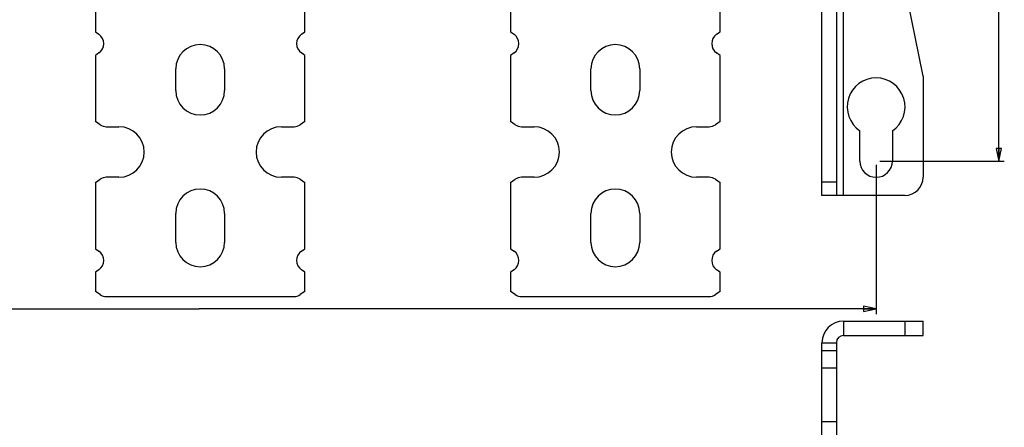
# Model space of a CAD drawing. Units: millimetres. Extents: x 0 to 1189, y 0 to 841.
# Drawn here: x 634 to 907, y 205 to 317 of the extents above; entities that cross this region are included whole.
import ezdxf

# ---------------------------------------------------------------- set-up
doc = ezdxf.new("R2010")
doc.units = ezdxf.units.MM
doc.header["$LTSCALE"] = 65.395
doc.layers.get('0').update_dxf_attribs({"linetype": 'CONTINUOUS'})
doc.layers.add('09_ROUNDS', color=7, linetype='CONTINUOUS')
doc.dimstyles.new('DIMSTYLE_1', dxfattribs={"dimtxt": 3, "dimasz": 3.5, "dimexe": 1.5, "dimexo": 1, "dimgap": 0.75, "dimtad": 1, "dimtxsty": 'STANDARD', "dimblk": 'CLOSED', "dimblk1": 'CLOSED', "dimblk2": 'CLOSED', "dimcen": 0.09, "dimazin": 2, "dimtp": 0.5, "dimtm": 0.5, "dimtfac": 1, "dimtofl": 0, "dimtmove": 0, "dimatfit": 3, "dimldrblk": 'CLOSED', "dimfxl": 1, "dimtolj": 1, "dimarcsym": 0})

# ---------------------------------------------------------------- blocks, each defined once
blk = doc.blocks.new('_CLOSED')
at = {"color": 0, "linetype": 'BYBLOCK'}
for p, q in [((0, 0), (-1, 0.214)), ((-1, 0.214), (-1, -0.214)), ((-1, -0.214), (0, 0)), ((-1, 0), (0, 0))]:
    blk.add_line(p, q, dxfattribs=at)
blk = doc.blocks.new('*D0')
at = {"color": 2, "linetype": 'CONTINUOUS'}
for p, q in [((496.67, 277.2), (496.67, 235.81)), ((871.67, 277.2), (871.67, 235.81)), ((496.67, 237.31), (684.17, 237.31)), ((871.67, 237.31), (684.17, 237.31))]:
    blk.add_line(p, q, dxfattribs=at)
at = {"color": 2, "linetype": 'CONTINUOUS', "xscale": 3.5, "yscale": 3.5, "zscale": 3.5, "rotation": 180}
blk.add_blockref('_CLOSED', (496.67, 237.31), dxfattribs=at)
at = {"color": 2, "linetype": 'CONTINUOUS', "xscale": 3.5, "yscale": 3.5, "zscale": 3.5}
blk.add_blockref('_CLOSED', (871.67, 237.31), dxfattribs=at)
blk = doc.blocks.new('*D1')
at = {"color": 2, "linetype": 'CONTINUOUS'}
for p, q in [((872.67, 555.2), (907.18, 555.2)), ((905.68, 555.2), (905.68, 416.7)), ((905.68, 278.2), (905.68, 416.7)), ((872.67, 278.2), (907.18, 278.2))]:
    blk.add_line(p, q, dxfattribs=at)
at = {"color": 2, "linetype": 'CONTINUOUS', "xscale": 3.5, "yscale": 3.5, "zscale": 3.5}
for p, rotation in [((905.68, 555.2), 90), ((905.68, 278.2), 270)]:
    blk.add_blockref('_CLOSED', p, dxfattribs=dict(at, rotation=rotation))

msp = doc.modelspace()

# ---------------------------------------------------------------- linework, layer by layer
at = {"color": 9, "linetype": 'CONTINUOUS'}
msp.add_line((862.675, 268.701), (862.675, 327.954), dxfattribs=at)
at = {"color": 7, "linetype": 'CONTINUOUS'}
for p, q in [((655.425, 323.701), (655.425, 313.951)), ((713.425, 313.951), (713.425, 323.701)), ((770.425, 323.701), (770.425, 313.951)), ((828.425, 313.951), (828.425, 323.701)), ((655.425, 313.951), (656.382, 313.282)), ((712.468, 313.282), (713.425, 313.951)), ((770.425, 313.951), (771.382, 313.282)), ((827.468, 313.282), (828.425, 313.951)), ((656.382, 308.121), (655.425, 307.451)), ((655.425, 307.451), (655.425, 289.14)), ((713.425, 307.451), (712.468, 308.121)), ((713.425, 289.14), (713.425, 307.451)), ((771.382, 308.121), (770.425, 307.451)), ((770.425, 307.451), (770.425, 289.14)), ((828.425, 307.451), (827.468, 308.121)), ((828.425, 289.14), (828.425, 307.451)), ((677.675, 297.701), (677.675, 303.701)), ((691.175, 303.701), (691.175, 297.701)), ((792.675, 297.701), (792.675, 303.701)), ((806.175, 303.701), (806.175, 297.701)), ((656.704, 288.244), (655.425, 289.14)), ((713.425, 289.14), (712.145, 288.244)), ((771.704, 288.244), (770.425, 289.14)), ((828.425, 289.14), (827.145, 288.244)), ((658.425, 287.701), (661.925, 287.701)), ((706.925, 287.701), (710.425, 287.701)), ((773.425, 287.701), (776.925, 287.701)), ((821.925, 287.701), (825.425, 287.701)), ((867.175, 278.201), (867.175, 286.587)), ((876.175, 286.587), (876.175, 278.201)), ((655.425, 272.263), (656.704, 273.159)), ((661.925, 273.701), (658.425, 273.701)), ((710.425, 273.701), (706.925, 273.701)), ((712.145, 273.159), (713.425, 272.263)), ((770.425, 272.263), (771.704, 273.159)), ((776.925, 273.701), (773.425, 273.701)), ((825.425, 273.701), (821.925, 273.701)), ((827.145, 273.159), (828.425, 272.263)), ((655.425, 272.263), (655.425, 253.951)), ((713.425, 253.951), (713.425, 272.263)), ((770.425, 272.263), (770.425, 253.951)), ((828.425, 253.951), (828.425, 272.263)), ((862.675, 268.701), (860.675, 268.701)), ((677.675, 255.701), (677.675, 263.701)), ((691.175, 263.701), (691.175, 255.701)), ((792.675, 255.701), (792.675, 263.701)), ((806.175, 263.701), (806.175, 255.701)), ((655.425, 253.951), (656.382, 253.282)), ((712.468, 253.282), (713.425, 253.951)), ((770.425, 253.951), (771.382, 253.282)), ((827.468, 253.282), (828.425, 253.951)), ((656.382, 248.121), (655.425, 247.451)), ((655.425, 247.451), (655.425, 242.14)), ((713.425, 247.451), (712.468, 248.121)), ((713.425, 242.14), (713.425, 247.451)), ((771.382, 248.121), (770.425, 247.451)), ((770.425, 247.451), (770.425, 242.14)), ((828.425, 247.451), (827.468, 248.121)), ((828.425, 242.14), (828.425, 247.451)), ((656.704, 241.244), (655.425, 242.14)), ((658.425, 240.701), (710.425, 240.701)), ((713.425, 242.14), (712.145, 241.244)), ((771.704, 241.244), (770.425, 242.14)), ((773.425, 240.701), (825.425, 240.701)), ((828.425, 242.14), (827.145, 241.244)), ((862.675, 233.933), (862.675, 229.933)), ((856.675, 227.933), (860.675, 227.933))]:
    msp.add_line(p, q, dxfattribs=at)
for centre, radius, start, end in [((654.575, 310.701), 3.15, 305, 55), ((714.275, 310.701), 3.15, 125, 235), ((769.575, 310.701), 3.15, 305, 55), ((829.275, 310.701), 3.15, 125, 235), ((684.425, 303.701), 6.75, 0, 180), ((799.425, 303.701), 6.75, 0, 180), ((871.675, 293.201), 8, 304.22887, 235.77113), ((684.425, 297.701), 6.75, 180, 360), ((799.425, 297.701), 6.75, 180, 360), ((658.425, 290.701), 3, 235, 270), ((661.925, 280.701), 7, 270, 90), ((706.925, 280.701), 7, 90, 270), ((710.425, 290.701), 3, 270, 305), ((773.425, 290.701), 3, 235, 270), ((776.925, 280.701), 7, 270, 90), ((821.925, 280.701), 7, 90, 270), ((825.425, 290.701), 3, 270, 305), ((871.675, 278.201), 4.5, 180, 360), ((658.425, 270.701), 3, 90, 125), ((710.425, 270.701), 3, 55, 90), ((773.425, 270.701), 3, 90, 125), ((825.425, 270.701), 3, 55, 90), ((684.425, 263.701), 6.75, 0, 180), ((799.425, 263.701), 6.75, 0, 180), ((684.425, 255.701), 6.75, 180, 360), ((799.425, 255.701), 6.75, 180, 360), ((654.575, 250.701), 3.15, 305, 55), ((714.275, 250.701), 3.15, 125, 235), ((769.575, 250.701), 3.15, 305, 55), ((829.275, 250.701), 3.15, 125, 235), ((658.425, 243.701), 3, 235, 270), ((710.425, 243.701), 3, 270, 305), ((773.425, 243.701), 3, 235, 270), ((825.425, 243.701), 3, 270, 305), ((862.675, 227.933), 2, 90, 180)]:
    msp.add_arc(centre, radius, start, end, dxfattribs=at)
at = {"color": 3, "linetype": 'CONTINUOUS'}
msp.add_arc((862.675, 227.933), 6, 90, 180, dxfattribs=at)
at = {"layer": '09_ROUNDS', "color": 7, "linetype": 'CONTINUOUS'}
for p, q in [((884.675, 301.701), (872.675, 361.186)), ((860.675, 327.248), (860.675, 268.701)), ((884.675, 301.701), (884.675, 273.701)), ((860.675, 268.701), (856.675, 268.701)), ((879.675, 268.701), (862.675, 268.701)), ((879.675, 229.933), (879.675, 233.933)), ((884.675, 229.933), (884.675, 233.933)), ((862.675, 229.933), (884.675, 229.933)), ((860.675, 227.933), (860.675, 197.777)), ((860.675, 225.722), (856.675, 225.722)), ((860.675, 220.908), (856.675, 220.908)), ((856.675, 206.107), (860.675, 206.107))]:
    msp.add_line(p, q, dxfattribs=at)
at = {"layer": '09_ROUNDS', "color": 3, "linetype": 'CONTINUOUS'}
for p, q in [((856.675, 268.701), (856.675, 327.73)), ((862.675, 233.933), (884.675, 233.933)), ((856.675, 197.707), (856.675, 227.933))]:
    msp.add_line(p, q, dxfattribs=at)
at = {"layer": '09_ROUNDS', "color": 9, "linetype": 'CONTINUOUS'}
msp.add_line((860.675, 272.349), (856.675, 272.349), dxfattribs=at)
at = {"layer": '09_ROUNDS', "color": 7, "linetype": 'CONTINUOUS'}
msp.add_arc((879.675, 273.701), 5, 270, 360, dxfattribs=at)

# ---------------------------------------------------------------- dimensions: what is measured, and where the dimension line sits
at = {"color": 2, "linetype": 'CONTINUOUS'}
dim = msp.add_linear_dim(base=(905.683, 555.201), p1=(871.675, 278.201), p2=(871.675, 555.201), angle=90, dimstyle='DIMSTYLE_1', dxfattribs=at)
dim.commit()
dim.dimension.update_dxf_attribs({"geometry": '*D1', "text_midpoint": (905.683, 411.714), "dimtype": 160})
dim = msp.add_linear_dim(base=(871.675, 237.308), p1=(496.675, 278.201), p2=(871.675, 278.201), dimstyle='DIMSTYLE_1', dxfattribs=at)
dim.commit()
dim.dimension.update_dxf_attribs({"geometry": '*D0', "text_midpoint": (626.454, 237.308), "dimtype": 160})

doc.saveas('drawing.dxf')
